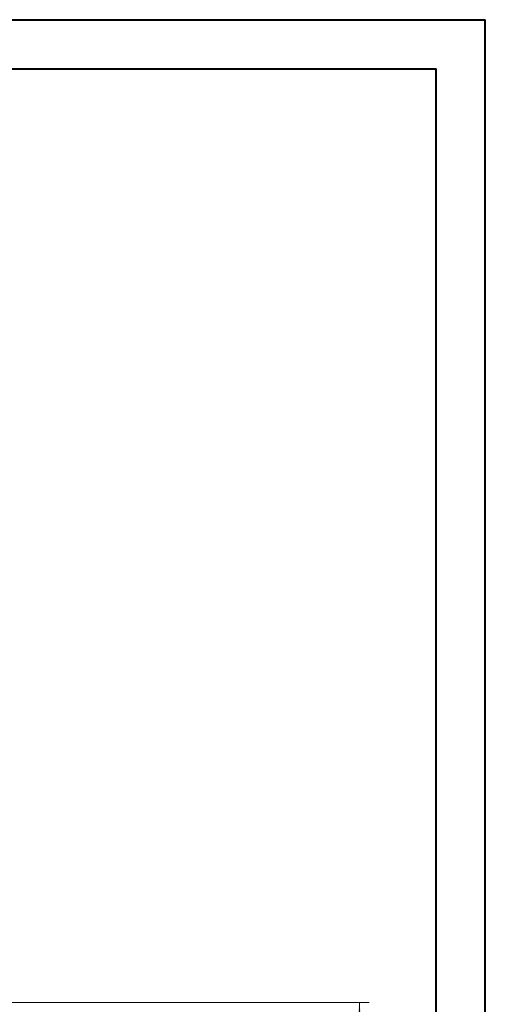
# Model space of a CAD drawing. Units: millimetres. Extents: x 0 to 210, y 0 to 297.
# Drawn here: x 163 to 210, y 197 to 297 of the extents above; entities that cross this region are included whole.
import ezdxf

# ---------------------------------------------------------------- set-up
doc = ezdxf.new("R2010")
doc.units = ezdxf.units.MM
doc.styles.add('SLDTEXTSTYLE0', font='TXT', dxfattribs={"width": 0.75})
doc.dimstyles.new('SLDDIMSTYLE0', dxfattribs={"dimtxt": 3.5, "dimasz": 3.302, "dimexe": 0, "dimexo": 0.0625, "dimgap": 0.875, "dimtad": 1, "dimlfac": 18, "dimrnd": 1e-09, "dimzin": 12, "dimdsep": 46, "dimtxsty": 'SLDTEXTSTYLE0', "dimsah": 1, "dimcen": 0.09, "dimadec": 0, "dimazin": 3, "dimtfac": 1, "dimtofl": 0, "dimtmove": 0, "dimatfit": 3, "dimfxl": 0, "dimfrac": 2, "dimtolj": 1, "dimtzin": 12, "dimarcsym": 0})

# ---------------------------------------------------------------- blocks, each defined once
blk = doc.blocks.new('_D_4')
at = {"color": 7, "linetype": 'Continuous', "lineweight": 0}
for p, q in [((106.55, 197.13), (198.27, 197.13)), ((197.27, 197.13), (197.27, 74.91)), ((122.04, 74.91), (198.27, 74.91))]:
    blk.add_line(p, q, dxfattribs=at)
for points in [[(197.27, 197.13), (196.76, 193.83), (197.77, 193.83)], [(197.27, 74.91), (197.77, 78.21), (196.76, 78.21)]]:
    blk.add_solid(points, dxfattribs=at)
at = {"color": 7, "linetype": 'Continuous', "lineweight": 0, "insert": (192.75, 127.66), "char_height": 3.5, "attachment_point": 1, "rotation": 90, "style": 'SLDTEXTSTYLE0'}
blk.add_mtext('2200', dxfattribs=at)

msp = doc.modelspace()

# ---------------------------------------------------------------- linework, layer by layer
at = {"color": 7, "linetype": 'Continuous', "lineweight": 40}
for p, q in [((0.0788436, 297.2147802), (210.0788436, 297.2147802)), ((210.0788436, 0.2147802), (210.0788436, 297.2147802)), ((210.0788436, 292.2147802), (210.0788436, 297.2147802)), ((5.8750469, 292.2147802), (205.0788436, 292.2147802)), ((205.0788436, 5.2147802), (205.0788436, 292.2147802))]:
    msp.add_line(p, q, dxfattribs=at)

# ---------------------------------------------------------------- dimensions: what is measured, and where the dimension line sits
at = {"color": 7, "linetype": 'Continuous', "lineweight": 0}
dim = msp.add_linear_dim(base=(197.2663774, 74.9066103), p1=(105.5530719, 197.1288325), p2=(121.039442, 74.9066103), angle=90, dimstyle='SLDDIMSTYLE0', dxfattribs=at)
dim.commit()
dim.dimension.update_dxf_attribs({"geometry": '_D_4', "text_midpoint": (197.2663774, 132.6610079), "dimtype": 160})

doc.saveas('drawing.dxf')
